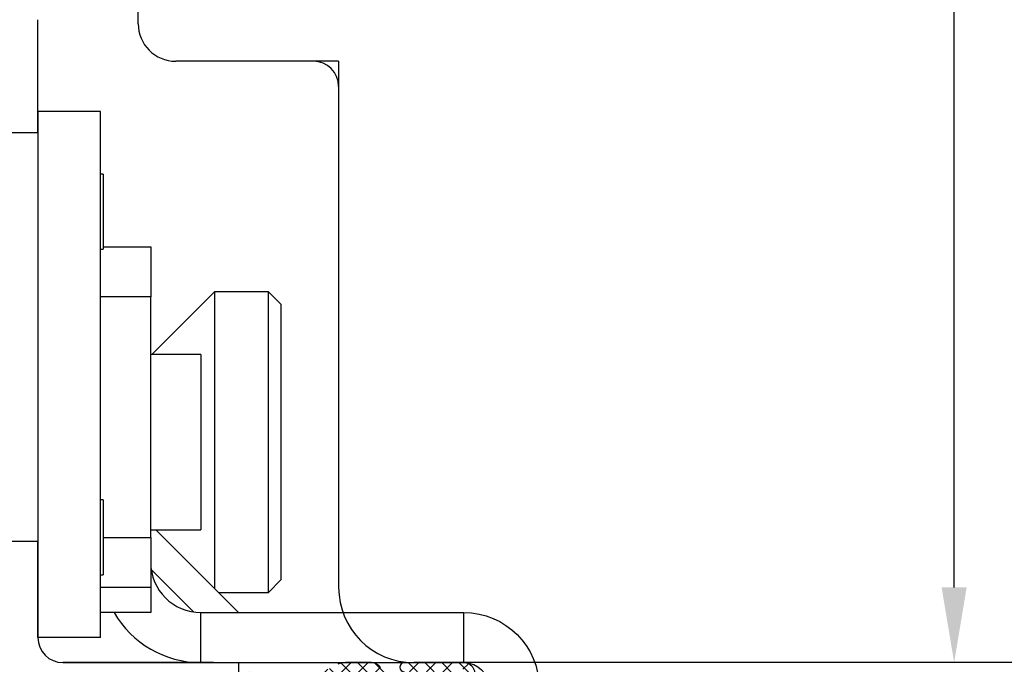
# Model space of a CAD drawing. Units: millimetres. Extents: x 30633 to 164894, y 662 to 17862.
# Drawn here: x 40082 to 40121, y 11170 to 11195 of the extents above; entities that cross this region are included whole.
import ezdxf

# ---------------------------------------------------------------- set-up
doc = ezdxf.new("R2010")
doc.units = ezdxf.units.MM
doc.linetypes.add('DASHED', pattern=[15, 7, -8])
doc.linetypes.add('PHANTOM', pattern=[13, 10, -1, 0, -1, 0, -1])
for name, color, linetype in [('1', 7, 'Continuous'), ('ościeżnica', 30, 'Continuous'), ('P', 7, 'Continuous'), ('skrzydło', 1, 'Continuous')]:
    doc.layers.add(name, color=color, linetype=linetype)
doc.styles.get("Standard").update_dxf_attribs({"font": 'arial.ttf'})
doc.dimstyles.new('główny', dxfattribs={"dimtxt": 10, "dimasz": 3, "dimexe": 1, "dimexo": 5, "dimgap": 2, "dimtad": 1, "dimdec": 1, "dimrnd": 0.05, "dimdsep": 46, "dimtxsty": 'Standard', "dimcen": 1.5, "dimclrd": 5, "dimclre": 5, "dimclrt": 1, "dimadec": 1, "dimazin": 2, "dimtfac": 1, "dimtdec": 1, "dimtofl": 0, "dimtmove": 0, "dimatfit": 3, "dimfxl": 1, "dimtolj": 1, "dimtzin": 0, "dimarcsym": 0})

# ---------------------------------------------------------------- blocks, each defined once
blk = doc.blocks.new('*D161')
at = {"layer": 'Defpoints', "color": 0, "transparency": 16777216}
for p in [(40102.103, 11261.826), (40119.026, 11261.826), (40117.462, 11169.826)]:
    blk.add_point(p, dxfattribs=at)
at = {"layer": 'P', "color": 5, "lineweight": -2, "transparency": 16777216}
for p, q in [((40107.103, 11261.826), (40120.026, 11261.826)), ((40122.462, 11169.826), (40120.026, 11169.826))]:
    blk.add_line(p, q, dxfattribs=at)
at = {"layer": 'P', "color": 5, "linetype": 'Continuous', "lineweight": -2, "transparency": 16777216}
blk.add_line((40119.026, 11172.826), (40119.026, 11258.826), dxfattribs=at)
at = {"layer": 'P', "color": 5, "transparency": 16777216}
for points in [[(40118.526, 11258.826), (40119.526, 11258.826), (40119.026, 11261.826)], [(40118.526, 11172.826), (40119.526, 11172.826), (40119.026, 11169.826)]]:
    blk.add_solid(points, dxfattribs=at)
at = {"layer": 'P', "color": 1, "transparency": 16777216, "insert": (40111.92, 11215.826), "char_height": 10, "attachment_point": 5, "rotation": 90}
blk.add_mtext('\\A1;92', dxfattribs=at)

msp = doc.modelspace()

# ---------------------------------------------------------------- hatches: boundary and pattern name
at = {"layer": '1', "ltscale": 10}
h = msp.add_hatch(dxfattribs=at)
h.set_pattern_fill('ANSI37', scale=0.15, angle=-90, style=0)
h.set_pattern_definition([(315, (39891.0141, 14150.27084), (0.336759605, 0.336759605), []), (45, (39891.0141, 14150.27084), (-0.336759605, 0.336759605), [])])
h.paths.add_polyline_path([(40086.154, 11163.826, -0.414214), (40085.693, 11164.287), (40085.693, 11165.008, -0.209609), (40085.842, 11165.348), (40087.38, 11166.765, -0.188259), (40087.537, 11166.826), (40087.996, 11166.826, -0.683134), (40088.121, 11166.506), (40086.923, 11165.402, 0.683134), (40087.142, 11164.841), (40087.492, 11164.841, 0.14716), (40087.747, 11164.918), (40090.631, 11166.826), (40090.631, 11169.111, -1), (40091.324, 11169.111), (40091.324, 11168.811, 0.414214), (40091.508, 11168.626), (40091.905, 11168.626, 0.111754), (40092.204, 11168.693), (40094.436, 11169.758, -0.111754), (40094.734, 11169.826), (40095.769, 11169.826, -0.222585), (40096.124, 11169.66), (40096.308, 11169.438, 0.222585), (40096.663, 11169.272), (40098.385, 11169.272, 1), (40098.385, 11169.457), (40097.093, 11169.457, -1), (40097.093, 11169.826), (40099.447, 11169.826, -0.57852), (40099.846, 11169.132), (40098.786, 11167.311, 0.30986), (40098.805, 11167.051), (40099.807, 11165.799, -0.17032), (40099.908, 11165.51), (40099.908, 11164.011, -0.414214), (40099.724, 11163.826)])
h.paths.add_polyline_path([(40093.984, 11165.182), (40092.054, 11166.391, 0.294071), (40091.554, 11166.385), (40089.733, 11165.18, 0.743436), (40089.834, 11164.841), (40093.886, 11164.841, 0.753129)], flags=16)
h.paths.add_polyline_path([(40095.869, 11164.982, 0.140817), (40096.359, 11164.841), (40098.6, 11164.841, 0.628902), (40099.141, 11165.966), (40098.5, 11166.767, -0.30986), (40098.443, 11167.548), (40099.473, 11169.318, 0.57852), (40099.313, 11169.595), (40099.17, 11169.595, 0.414214), (40098.985, 11169.411), (40098.985, 11169.134, -0.414214), (40098.524, 11168.672), (40094.297, 11168.672, 0.111754), (40093.9, 11168.582), (40092.342, 11167.839, -0.111754), (40091.944, 11167.749), (40091.781, 11167.749, 0.414214), (40091.551, 11167.518), (40091.551, 11167.426, 0.414214), (40091.781, 11167.195), (40092.07, 11167.195, -0.140817), (40092.56, 11167.054)], flags=16)

# ---------------------------------------------------------------- linework, layer by layer
at = {"layer": '1', "color": 150, "linetype": 'Continuous'}
for p, q in [((40084.962, 11191.826), (40082.462, 11191.826)), ((40082.462, 11191.826), (40082.462, 11170.826)), ((40084.962, 11191.826), (40082.462, 11191.826)), ((40084.962, 11170.826), (40084.962, 11191.826)), ((40084.962, 11170.826), (40084.962, 11191.826)), ((40085.062, 11189.326), (40084.962, 11189.326)), ((40085.062, 11189.326), (40084.962, 11189.326)), ((40085.062, 11189.326), (40085.062, 11186.326)), ((40085.062, 11189.326), (40085.062, 11186.326)), ((40084.962, 11186.326), (40085.062, 11186.326)), ((40084.962, 11186.326), (40085.062, 11186.326)), ((40085.062, 11186.426), (40086.962, 11186.426)), ((40085.062, 11186.426), (40086.962, 11186.426)), ((40086.962, 11186.426), (40086.962, 11184.426)), ((40086.962, 11186.426), (40086.962, 11184.426)), ((40086.962, 11184.426), (40084.962, 11184.426)), ((40086.962, 11184.426), (40084.962, 11184.426)), ((40086.962, 11174.826), (40086.962, 11184.426)), ((40086.962, 11174.826), (40086.962, 11184.426)), ((40089.512, 11184.626), (40087.012, 11182.126)), ((40089.512, 11184.626), (40087.012, 11182.126)), ((40091.662, 11184.626), (40089.512, 11184.626)), ((40089.512, 11184.626), (40089.512, 11184.169)), ((40091.662, 11184.626), (40089.512, 11184.626)), ((40089.512, 11184.626), (40089.512, 11184.169)), ((40092.162, 11184.126), (40091.662, 11184.626)), ((40091.662, 11172.626), (40091.662, 11184.626)), ((40092.162, 11184.126), (40091.662, 11184.626)), ((40091.662, 11172.626), (40091.662, 11184.626)), ((40089.512, 11184.169), (40089.512, 11172.776)), ((40089.512, 11184.169), (40089.512, 11172.776)), ((40092.162, 11184.126), (40092.162, 11173.126)), ((40092.162, 11184.126), (40092.162, 11173.126)), ((40088.962, 11182.126), (40086.962, 11182.126)), ((40088.962, 11182.126), (40086.962, 11182.126)), ((40088.962, 11182.126), (40088.962, 11175.393)), ((40088.962, 11182.126), (40088.962, 11175.393)), ((40085.062, 11176.326), (40084.962, 11176.326)), ((40085.062, 11176.326), (40084.962, 11176.326)), ((40085.062, 11176.326), (40085.062, 11173.326)), ((40085.062, 11176.326), (40085.062, 11173.326)), ((40088.962, 11175.393), (40088.962, 11175.126)), ((40088.962, 11175.393), (40088.962, 11175.126)), ((40086.962, 11175.126), (40088.962, 11175.126)), ((40086.962, 11175.126), (40088.962, 11175.126)), ((40090.462, 11171.826), (40087.162, 11175.126)), ((40090.462, 11171.826), (40087.162, 11175.126)), ((40085.062, 11174.826), (40086.962, 11174.826)), ((40085.062, 11174.826), (40086.962, 11174.826)), ((40086.962, 11174.826), (40086.962, 11172.826)), ((40086.962, 11174.826), (40086.962, 11172.826)), ((40084.962, 11173.326), (40085.062, 11173.326)), ((40084.962, 11173.326), (40085.062, 11173.326)), ((40088.673, 11171.847), (40086.983, 11173.537)), ((40088.673, 11171.847), (40086.983, 11173.537)), ((40091.662, 11172.626), (40092.162, 11173.126)), ((40091.662, 11172.626), (40092.162, 11173.126)), ((40086.962, 11172.826), (40084.962, 11172.826)), ((40086.962, 11172.826), (40084.962, 11172.826)), ((40086.962, 11172.826), (40086.962, 11171.826)), ((40086.962, 11172.826), (40086.962, 11171.826)), ((40089.662, 11172.626), (40091.662, 11172.626)), ((40089.662, 11172.626), (40091.662, 11172.626)), ((40086.962, 11171.826), (40084.962, 11171.826)), ((40086.962, 11171.826), (40084.962, 11171.826)), ((40088.962, 11169.826), (40088.962, 11171.826)), ((40088.962, 11171.826), (40099.462, 11171.826)), ((40088.962, 11169.826), (40088.962, 11171.826)), ((40088.962, 11171.826), (40099.462, 11171.826)), ((40099.462, 11169.826), (40099.462, 11171.826)), ((40099.462, 11169.826), (40099.462, 11171.826)), ((40084.962, 11170.826), (40082.462, 11170.826)), ((40084.962, 11170.826), (40082.462, 11170.826)), ((40088.962, 11169.826), (40099.462, 11169.826))]:
    msp.add_line(p, q, dxfattribs=at)
at = {"layer": '1', "color": 7, "ltscale": 10}
for p, q in [((40095.769, 11169.826), (40094.734, 11169.826)), ((40097.093, 11169.826), (40099.447, 11169.826))]:
    msp.add_line(p, q, dxfattribs=at)
at = {"layer": '1', "color": 150, "linetype": 'Continuous'}
for radius, start in [(2, 180), (2, 180), (4, 210.0009), (4, 210.0009)]:
    msp.add_arc((40088.962, 11173.826), radius, start, 270, dxfattribs=at)
at = {"layer": '1', "color": 150, "linetype": 'Continuous', "extrusion": (-1.22465e-16, 0, -1)}
for radius in [3, 3, 1]:
    msp.add_arc((-40099.462, 11168.826), radius, 90, 180, dxfattribs=at)
at = {"layer": '1', "color": 7, "ltscale": 10}
for centre, radius, start, end in [((40094.734, 11169.134), 0.692, 90, 115.5064), ((40095.769, 11169.364), 0.462, 39.8056, 90), ((40097.093, 11169.641), 0.185, 90, 270), ((40099.447, 11169.364), 0.462, 329.799, 90)]:
    msp.add_arc(centre, radius, start, end, dxfattribs=at)
at = {"layer": 'ościeżnica', "linetype": 'Continuous'}
for p, q in [((40086.462, 11195.326), (40086.462, 11199.826)), ((40093.462, 11193.826), (40087.962, 11193.826)), ((40094.462, 11192.826), (40094.462, 11186.826)), ((40094.462, 11186.826), (40094.462, 11172.826)), ((40137.462, 11169.826), (40097.462, 11169.826))]:
    msp.add_line(p, q, dxfattribs=at)
at = {"layer": 'ościeżnica', "linetype": 'PHANTOM'}
for q in [(40093.462, 11193.826), (40094.462, 11192.826)]:
    msp.add_line((40094.462, 11193.826), q, dxfattribs=at)
at = {"layer": 'ościeżnica', "linetype": 'Continuous'}
for centre, radius, start, end in [((40087.962, 11195.326), 1.5, 180, 270), ((40093.462, 11192.826), 1, 0, 90), ((40097.462, 11172.826), 3, 180, 270), ((40097.462, 11172.826), 3, 180, 270)]:
    msp.add_arc(centre, radius, start, end, dxfattribs=at)
at = {"layer": 'skrzydło', "linetype": 'Continuous'}
for p, q in [((40082.462, 11194.326), (40082.462, 11195.272)), ((40082.462, 11190.976), (40082.462, 11194.326)), ((40082.462, 11190.976), (40079.962, 11190.976)), ((40079.962, 11174.676), (40082.462, 11174.676)), ((40082.462, 11170.826), (40082.462, 11174.676)), ((40083.462, 11169.826), (40090.462, 11169.826)), ((40083.462, 11169.826), (40090.462, 11169.826)), ((40083.462, 11169.826), (40090.462, 11169.826))]:
    msp.add_line(p, q, dxfattribs=at)
at = {"layer": 'skrzydło', "ltscale": 10}
msp.add_line((40089.462, 11169.826), (40083.462, 11169.826), dxfattribs=at)
at = {"layer": 'skrzydło', "linetype": 'DASHED'}
msp.add_line((40090.462, 11169.826), (40090.462, 11166.826), dxfattribs=at)
msp.add_line((40090.462, 11169.826), (40090.462, 11166.826), dxfattribs=at)
at = {"layer": 'skrzydło', "linetype": 'Continuous'}
for centre, radius, start, end in [((40079.462, 11195.272), 3, 0, 4.0856), ((40083.462, 11170.826), 1, 180, 270)]:
    msp.add_arc(centre, radius, start, end, dxfattribs=at)

# ---------------------------------------------------------------- dimensions: what is measured, and where the dimension line sits
at = {"layer": 'P'}
dim = msp.add_linear_dim(base=(40119.026, 11261.826), p1=(40117.462, 11169.826), p2=(40102.103, 11261.826), angle=90, dimstyle='główny', override={"dimscale": 1}, dxfattribs=at)
dim.commit()
dim.dimension.update_dxf_attribs({"geometry": '*D161', "text_midpoint": (40111.92, 11215.826)})

doc.saveas('drawing.dxf')
